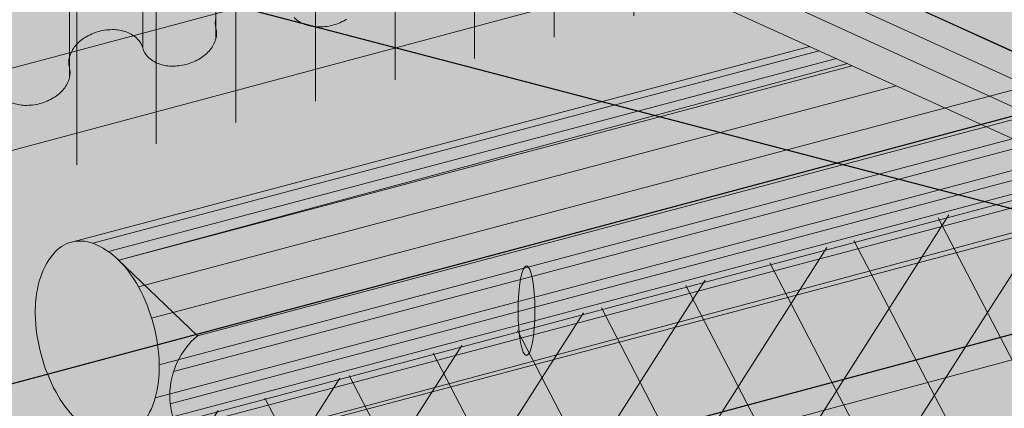
# Model space of a CAD drawing. Units: inches. Extents: x 51.8 to 140.1, y 17.5 to 70.6.
# Drawn here: x 62.4 to 63.2, y 33.1 to 33.4 of the extents above; entities that cross this region are included whole.
import ezdxf
from ezdxf import colors
from ezdxf.entities.mleader import LeaderData, LeaderLine
from ezdxf.math import Vec2, Vec3

# ---------------------------------------------------------------- set-up
doc = ezdxf.new("R2010")
doc.units = ezdxf.units.IN
doc.header["$MEASUREMENT"] = 0
for name, color, linetype, lineweight in [('AQUAFLASH', 250, 'CONTINUOUS', 5), ('BASECOAT', 253, 'CONTINUOUS', 5), ('INSULATION', 40, 'CONTINUOUS', 5), ('MESH', 160, 'CONTINUOUS', 5), ('METAL LATH', 250, 'CONTINUOUS', 5), ('SEALANT', 7, 'CONTINUOUS', 5)]:
    doc.layers.add(name, color=color, linetype=linetype, lineweight=lineweight)
for name, color, linetype, lineweight, true_color in [('COLOR PRIME', 7, 'CONTINUOUS', 5, 0xe2cc98), ('DRAINAGE', 7, 'CONTINUOUS', 5, 0xf0f0f0), ('FINISH', 7, 'CONTINUOUS', 5, 0xe2cc98)]:
    doc.layers.add(name, color=color, linetype=linetype, lineweight=lineweight, true_color=true_color)
doc.layers.add('FLASHING', color=7, linetype='CONTINUOUS', true_color=0xf0f0f0)
doc.styles.add('arial', font='arial.ttf', dxfattribs={"height": 0.12})

msp = doc.modelspace()

# ---------------------------------------------------------------- hatches: boundary and pattern name
at = {"layer": 'AQUAFLASH'}
msp.add_hatch(color=256, dxfattribs=at).paths.add_polyline_path([(63.02389730842636, 33.46999014976404), (62.79803629155658, 33.57268691861771), (62.79803629155658, 34.60879319394137), (62.12009751756251, 34.42714004693194), (62.12009751756251, 33.96397301596632), (62.17830379886256, 33.9091110802804), (62.17830379886244, 33.2434140517514)])
at = {"layer": 'AQUAFLASH', "true_color": 0x383e3e}
h = msp.add_hatch(dxfattribs=at)
h.set_pattern_fill('ANSI31', color=250, scale=0.4677592691088389, angle=45, style=0)
h.set_pattern_definition([(90, (-55.80921255889733, -184.8485251796244), (-0.05846990863860486, 1.298292776366169e-17), [])])
h.paths.add_polyline_path([(63.02389730842636, 33.46999014976406), (62.79803629155658, 33.57268691861771), (62.79803629155658, 33.82067418501974), (62.10689703457605, 33.63669480544489), (62.10689703457605, 33.22428066692672)])
h = msp.add_hatch(dxfattribs=at)
h.set_pattern_fill('ANSI31', color=250, scale=0.4677592691088389, angle=329.9999999999999, style=0)
h.set_pattern_definition([(14.99999999999995, (-55.80921255889733, -184.8485251796244), (-0.01513312592107531, 0.05647759481479075), [])])
h.paths.add_polyline_path([(63.02389730842636, 33.46999014976406), (62.79803629155658, 33.57268691861771), (62.79803629155658, 33.81360431933869), (62.10689703457599, 33.62841411357333), (62.10689703457599, 33.22428066692672)])
at = {"layer": 'BASECOAT'}
msp.add_hatch(color=256, dxfattribs=at).paths.add_polyline_path([(64.15273503462323, 35.49643864652153), (63.3708832560218, 35.28694209384444), (63.3708832560218, 33.4544369391932), (63.17354346989016, 33.40155990286445), (62.79803629155658, 33.57268691861773), (62.79803629155658, 34.12392965195248), (62.76627692084101, 34.13840310717875), (62.76627692084107, 33.5473994773145), (63.17354346988982, 33.3612399532678), (64.15273503462323, 33.62361354227359)])
at = {"layer": 'COLOR PRIME'}
msp.add_hatch(color=256, dxfattribs=at).paths.add_polyline_path([(65.2889507067028, 33.90198428223896), (65.2889507067028, 33.9280616140354), (63.17354346989016, 33.36123995326825), (62.76627692084107, 33.5473994773145), (62.76627692084107, 33.52291057757864), (63.17354346989016, 33.33765131363334)])
at = {"layer": 'DRAINAGE'}
h = msp.add_hatch(color=256, dxfattribs=at)
h.dxf.hatch_style = 1
edge = h.paths.add_edge_path()
edge.add_arc((62.50983905742176, 33.84769680774522), 0.01783135910364279, 15.00000000073406, 44.96593206982037)
edge.add_arc((62.50463852255974, 33.84250245365746), 0.02518165686882549, 44.96593207305767, 69.3055844385088)
edge.add_arc((62.50211625357834, 33.83582549439997), 0.03231913721839875, 69.3055844385497, 88.427972474059)
edge.add_arc((62.50185434161303, 33.82628196911222), 0.04186625577826, 88.4279724740182, 121.5720275251256)
edge.add_arc((62.49685575655378, 33.83441594847041), 0.0323191372185148, 121.572027525078, 140.6944155621898)
edge.add_arc((62.49133292791181, 33.83893723031674), 0.02518165686877556, 140.6944155622113, 165.0340679271585)
edge.add_arc((62.48423195556184, 33.84083540548158), 0.01783135910122469, 165.0340679272298, 189.0935255289216)
edge.add_arc((62.46260787995085, 33.83622061643699), 0.004400305347909535, -0.003988171929677264, 24.097526264272005, ccw=False)
edge.add_arc((62.45605754967882, 33.833286096178), 0.01133693220664901, -14.96593207244922, 15.000000000017792, ccw=False)
edge.add_arc((62.44895657732873, 33.83518427134283), 0.01868722997428105, 320.6944155612891, 345.0340679274294, ccw=False)
edge.add_arc((62.44343374868699, 33.83970555318922), 0.02582471032389153, 301.57202752616195, 320.69441556113986, ccw=False)
edge.add_arc((62.4384351636274, 33.84783953254745), 0.03537182888384406, 268.42797247519724, 301.5720275263406, ccw=False)
edge.add_arc((62.43817325166221, 33.8382960072595), 0.02582471032382583, 249.3055844383114, 268.42797247539886, ccw=False)
edge.add_arc((62.43565098268085, 33.83161904800208), 0.01868722997431121, 224.9659320726841, 249.3055844380996, ccw=False)
edge.add_arc((62.43045044781645, 33.82642469391349), 0.01133693220663797, 195.0000000001006, 224.9659320730311, ccw=False)
edge.add_arc((62.4022760419336, 33.8188753846099), 0.01783135910113239, 15.00000000010545, 44.96593207283492)
edge.add_arc((62.3970755070692, 33.81368103052129), 0.02518165686879509, 44.96593207271467, 69.30558443831187)
edge.add_arc((62.39455323808768, 33.8070040712638), 0.03231913721842312, 69.30558443818414, 88.42797247378267)
edge.add_arc((62.39429132612248, 33.79746054597597), 0.04186625577834224, 88.42797247398634, 121.5720275255079)
edge.add_arc((62.38929274106307, 33.80559452533433), 0.03231913721835713, 121.5720275254525, 140.6944155612503)
edge.add_arc((62.38376991242139, 33.81011580718059), 0.02518165686890441, 140.6944155613105, 165.0340679272337)
edge.add_arc((62.37666894007124, 33.81201398234542), 0.01783135910116704, 165.0340679271272, 194.9999999999764)
edge.add_arc((62.34849453418828, 33.80446467304189), 0.01133693220665746, -14.96593207252539, 14.999999999844192, ccw=False)
edge.add_arc((62.34139356183813, 33.80636284820666), 0.01868722997434085, 320.69441556133194, 345.03406792761194, ccw=False)
edge.add_arc((62.33587073319639, 33.81088413005298), 0.02582471032389227, 301.5720275261051, 320.6944155612629, ccw=False)
edge.add_arc((62.33087214813703, 33.8190181094114), 0.03537182888388869, 268.4279724726322, 301.5720275258777, ccw=False)
edge.add_arc((62.33061023617167, 33.80947458412346), 0.02582471032388053, 249.3055844387066, 268.4279724722331, ccw=False)
edge.add_arc((62.3280879671902, 33.80279762486597), 0.0186872299742737, 224.9659320734081, 249.30558443891522, ccw=False)
edge.add_arc((62.32288743232603, 33.79760327077733), 0.0113369322067056, 194.9999999999291, 224.9659320732598, ccw=False)
edge.add_line((62.31193679671664, 33.79466905680921), (62.30880022938449, 33.79466905680923))
edge.add_line((62.30880022938449, 33.79466905680923), (62.30880022938449, 33.35148084175837))
edge.add_arc((62.32288743232597, 33.35525549641021), 0.01458414565393377, 195.000000000195, 224.9659320730198)
edge.add_arc((62.32808796719031, 33.36044985049878), 0.02193444342155396, 224.9659320728329, 249.3055844373699)
edge.add_arc((62.33061023617178, 33.3671268097563), 0.02907192377119025, 249.3055844375838, 268.427972475415)
edge.add_arc((62.33087214813692, 33.37667033504411), 0.03861904233107927, 268.4279724752416, 301.5720275254511)
edge.add_arc((62.33587073319633, 33.36853635568583), 0.02907192377116991, 301.5720275252947, 320.6944155614756)
edge.add_arc((62.34139356183819, 33.3640150738395), 0.02193444342155372, 320.694415561503, 345.0340679272906)
edge.add_arc((62.34849453418833, 33.36211689867467), 0.01458414565387727, 345.0340679272425, 375.0000000000655)
edge.add_arc((62.37666894007135, 33.36966620797826), 0.01458414565405213, 165.0340679266816, 194.9999999998883, ccw=False)
edge.add_arc((62.38376991242127, 33.36776803281347), 0.02193444342149603, 140.6944155616232, 165.034067926865, ccw=False)
edge.add_arc((62.38929274106313, 33.36324675096711), 0.02907192377117138, 121.57202752578459, 140.694415561585, ccw=False)
edge.add_arc((62.39429132612248, 33.35511277160893), 0.03861904233097242, 88.42797247331742, 121.5720275258073, ccw=False)
edge.add_arc((62.39455323808797, 33.36465629689667), 0.0290719237711323, 69.3055844394716, 88.42797247343663, ccw=False)
edge.add_arc((62.39707550706915, 33.37133325615417), 0.02193444342160824, 44.965932072426085, 69.30558443920808, ccw=False)
edge.add_arc((62.4022760419336, 33.37652761024282), 0.01458414565384073, 14.999999999951001, 44.96593207262481, ccw=False)
edge.add_arc((62.43045044781657, 33.38407691954636), 0.0145841456539699, 194.9999999999827, 224.9659320722501)
edge.add_arc((62.43565098268091, 33.38927127363502), 0.02193444342163244, 224.9659320724917, 249.3055844391648)
edge.add_arc((62.43817325166232, 33.39594823289244), 0.0290719237711645, 249.3055844389866, 268.4279724741948)
edge.add_arc((62.43843516362752, 33.40549175818032), 0.03861904233112575, 268.4279724742628, 301.5720275258047)
edge.add_arc((62.44343374868687, 33.39735777882193), 0.02907192377112685, 301.5720275259056, 320.6944155616234)
edge.add_arc((62.44895657732867, 33.39283649697565), 0.02193444342159989, 320.6944155617016, 345.0340679273601)
edge.add_arc((62.45605754967882, 33.39093832181082), 0.0145841456538926, 345.0340679273282, 375.0000000000614)
edge.add_arc((62.48423195556173, 33.39848763111436), 0.01458414565387495, 165.0340679273573, 194.9999999998964, ccw=False)
edge.add_arc((62.49133292791193, 33.39658945594957), 0.02193444342161863, 140.6944155614587, 165.0340679274868, ccw=False)
edge.add_arc((62.49685575655373, 33.39206817410331), 0.02907192377115286, 121.5720275257249, 140.694415561519, ccw=False)
edge.add_arc((62.50185434161308, 33.38393419474498), 0.03861904233108139, 88.42797247439802, 121.57202752565891, ccw=False)
edge.add_arc((62.50211625357834, 33.39347772003283), 0.02907192377114786, 69.3055844389898, 88.42797247443201, ccw=False)
edge.add_arc((62.50463852255969, 33.4001546792903), 0.02193444342159363, 44.96593207262299, 69.30558443909501, ccw=False)
edge.add_arc((62.50983905742403, 33.40534903337888), 0.0145841456539724, 14.99999999998272, 44.96593207262521, ccw=False)
edge.add_arc((62.53801346330705, 33.41289834268247), 0.0145841456539148, 195.0000000000404, 224.965932072625)
edge.add_arc((62.54321399817134, 33.41809269677113), 0.02193444342158697, 224.9659320727411, 249.3055844390472)
edge.add_arc((62.54573626715269, 33.42476965602845), 0.02907192377099415, 249.3055844389334, 268.427972473233)
edge.add_arc((62.54599817911811, 33.43431318131644), 0.03861904233107315, 268.4279724732904, 301.5720275260008)
edge.add_arc((62.55099676417741, 33.42617920195813), 0.02907192377116806, 301.5720275261497, 320.6944155615062)
edge.add_arc((62.55651959281933, 33.42165792011174), 0.02193444342147378, 320.6944155615761, 345.0340679271565)
edge.add_arc((62.56362056516924, 33.41975974494702), 0.01458414565403792, 345.0340679268963, 374.9999999999017)
edge.add_arc((62.59179497105227, 33.4273090542506), 0.01458414565388438, 165.0340679271459, 195.0000000000696, ccw=False)
edge.add_arc((62.59889594340241, 33.42541087908575), 0.02193444342156337, 140.6944155616715, 165.0340679271424, ccw=False)
edge.add_arc((62.60441877204427, 33.42088959723947), 0.02907192377115144, 121.57202752539831, 140.6944155616983, ccw=False)
edge.add_arc((62.60941735710362, 33.41275561788107), 0.03861904233113617, 88.42797247524402, 121.5720275253868, ccw=False)
edge.add_arc((62.60967926906882, 33.42229914316897), 0.0290719237711632, 69.30558443795411, 88.42797247542751, ccw=False)
edge.add_arc((62.61220153805029, 33.42897610242645), 0.02193444342155874, 44.96593207271479, 69.30558443796951, ccw=False)
edge.add_arc((62.61740207291463, 33.43417045651503), 0.01458414565391504, 15.00000000015558, 44.965932072861904, ccw=False)
edge.add_arc((62.64557647879759, 33.44171976581865), 0.01458414565392327, 195.0000000000333, 224.9659320725066)
edge.add_arc((62.65077701366194, 33.44691411990726), 0.02193444342155797, 224.9659320726098, 249.3055844377696)
edge.add_arc((62.6532992826434, 33.45359107916477), 0.02907192377120005, 249.3055844377707, 268.4279724747151)
edge.add_arc((62.6535611946086, 33.46313460445261), 0.03861904233111611, 268.4279724747581, 301.5720275257398)
edge.add_arc((62.65855977966795, 33.45500062509424), 0.0290719237711486, 301.572027525814, 320.6944155616589)
edge.add_arc((62.66408260830976, 33.45047934324799), 0.02193444342162375, 320.6944155616677, 345.0340679273434)
edge.add_arc((62.6711835806599, 33.44858116808314), 0.01458414565388204, 345.0340679273748, 375.0000000000145)
edge.add_arc((62.69935798654292, 33.45613047738671), 0.01458414565398988, 165.0340679268458, 194.9999999999523, ccw=False)
edge.add_arc((62.70645895889295, 33.4542323022219), 0.02193444342156432, 140.6944155619614, 165.0340679269894, ccw=False)
edge.add_arc((62.71198178753475, 33.44971102037564), 0.02907192377111789, 121.57202752571851, 140.6944155619338, ccw=False)
edge.add_arc((62.71698037259411, 33.44157704101728), 0.03861904233106234, 88.42797247314229, 121.572027525614, ccw=False)
edge.add_arc((62.71724228455948, 33.45112056630509), 0.02907192377116914, 69.30558443935053, 88.42797247294823, ccw=False)
edge.add_arc((62.71976455354083, 33.45779752556263), 0.02193444342154879, 44.96593207284599, 69.30558443950741, ccw=False)
edge.add_arc((62.72496508840511, 33.46299187965121), 0.01458414565397332, 14.999999999975387, 44.96593207280279, ccw=False)
edge.add_arc((62.75313949428808, 33.4705411889548), 0.01458414565390042, 195.000000000055, 224.9659320723684)
edge.add_arc((62.75834002915254, 33.47573554304341), 0.02193444342160749, 224.9659320723211, 249.3055844390082)
edge.add_arc((62.76086229813389, 33.48241250230086), 0.02907192377113645, 249.3055844389668, 268.4279724742632)
edge.add_arc((62.76112421009914, 33.49195602758874), 0.03861904233109707, 268.4279724742721, 301.5720275256948)
edge.add_arc((62.76612279515849, 33.48382204823042), 0.02907192377117264, 301.5720275257341, 320.694415561515)
edge.add_arc((62.7716456238003, 33.47930076638414), 0.0219344434216176, 320.6944155614992, 345.0340679272573)
edge.add_arc((62.77874659615044, 33.47740259121927), 0.01458414565387888, 345.0340679273137, 375.0000000000757)
edge.add_arc((62.80692100203335, 33.48495190052284), 0.01458414565388389, 165.0340679273209, 195.0000000000145, ccw=False)
edge.add_arc((62.81402197438349, 33.483053725358), 0.0219344434215688, 136.7853556173314, 165.0340679273002, ccw=False)
edge.add_line((62.79803629155658, 33.49807297143668), (62.79803629155658, 33.94500304037008))
edge.add_arc((62.81954480302535, 33.92088021787885), 0.03231913721846172, 131.7209939075286, 140.6944155617599)
edge.add_arc((62.81402197438344, 33.92540149972523), 0.02518165686876581, 140.6944155618473, 165.0340679274167)
edge.add_arc((62.80692100203341, 33.92729967489001), 0.01783135910121647, 165.0340679274011, 195.0000000000236)
edge.add_arc((62.77874659615038, 33.91975036558641), 0.01133693220670901, -14.96593207334331, 15.000000000002217, ccw=False)
edge.add_arc((62.77164562380047, 33.92164854075131), 0.01868722997423194, 320.69441556184535, 345.0340679265761, ccw=False)
edge.add_arc((62.76612279515844, 33.92616982259764), 0.02582471032397831, 301.57202752569214, 320.6944155619496, ccw=False)
edge.add_arc((62.76112421009908, 33.93430380195588), 0.03537182888382549, 268.4279724746782, 301.57202752572306, ccw=False)
edge.add_arc((62.76086229813383, 33.92476027666802), 0.02582471032389045, 249.3055844391015, 268.42797247478853, ccw=False)
edge.add_arc((62.75834002915248, 33.91808331741049), 0.01868722997428618, 224.9659320724838, 249.3055844391498, ccw=False)
edge.add_arc((62.75313949428825, 33.91288896332203), 0.01133693220678022, 195.0000000003403, 224.9659320726506, ccw=False)
edge.add_arc((62.72496508840523, 33.90533965401836), 0.01783135910112212, 15.00000000006724, 44.96593207254429)
edge.add_arc((62.71976455354083, 33.90014529992978), 0.02518165686879601, 44.96593207244032, 69.30558443820969)
edge.add_arc((62.71724228455942, 33.89346834067224), 0.03231913721842132, 69.30558443833158, 88.42797247394637)
edge.add_arc((62.71698037259411, 33.88392481538443), 0.04186625577831423, 88.42797247393665, 121.5720275249613)
edge.add_arc((62.71198178753481, 33.89205879474278), 0.03231913721840389, 121.5720275249137, 140.6944155619044)
edge.add_arc((62.70645895889295, 33.89658007658903), 0.02518165686883366, 140.6944155618894, 165.0340679270231)
edge.add_arc((62.69935798654286, 33.89847825175386), 0.01783135910115564, 165.0340679268645, 194.9999999999697)
edge.add_arc((62.6711835806599, 33.8909289424503), 0.01133693220664947, -14.965932072756004, 15.00000000000722, ccw=False)
edge.add_arc((62.66408260830981, 33.89282711761516), 0.01868722997433694, 320.6944155615971, 345.03406792720494, ccw=False)
edge.add_arc((62.65855977966784, 33.89734839946141), 0.02582471032396041, 301.57202752634686, 320.6944155617965, ccw=False)
edge.add_arc((62.6535611946086, 33.90548237881968), 0.03537182888379987, 268.4279724744238, 301.57202752604724, ccw=False)
edge.add_arc((62.6532992826434, 33.89593885353189), 0.02582471032392401, 249.305584437478, 268.4279724743491, ccw=False)
edge.add_arc((62.65077701366188, 33.88926189427438), 0.01868722997427431, 224.9659320730383, 249.3055844374262, ccw=False)
edge.add_arc((62.64557647879759, 33.8840675401858), 0.01133693220670586, 195.0000000000771, 224.9659320730567, ccw=False)
edge.add_arc((62.61740207291463, 33.87651823088218), 0.01783135910116719, 15.00000000007589, 44.96593207220534)
edge.add_arc((62.61220153805017, 33.87132387679364), 0.02518165686883565, 44.96593207207455, 69.30558443907276)
edge.add_arc((62.60967926906888, 33.86464691753609), 0.03231913721844096, 69.30558443916613, 88.42797247451438)
edge.add_arc((62.60941735710368, 33.85510339224821), 0.04186625577840154, 88.42797247449447, 121.5720275260157)
edge.add_arc((62.60441877204421, 33.86323737160657), 0.03231913721840381, 121.5720275260674, 140.6944155611883)
edge.add_arc((62.59889594340241, 33.86775865345288), 0.02518165686882607, 140.6944155611216, 165.034067927019)
edge.add_arc((62.59179497105227, 33.86965682861775), 0.01783135910111239, 165.0340679269872, 195.000000000025)
edge.add_arc((62.56362056516936, 33.86210751931416), 0.01133693220669642, -14.965932072912324, 15.00000000009561, ccw=False)
edge.add_arc((62.55651959281921, 33.86400569447902), 0.01868722997434995, 320.69441556174735, 345.03406792707864, ccw=False)
edge.add_arc((62.55099676417741, 33.86852697632527), 0.02582471032391972, 301.5720275245715, 320.6944155618054, ccw=False)
edge.add_arc((62.54599817911806, 33.87666095568359), 0.03537182888382112, 268.4279724739988, 301.57202752478355, ccw=False)
edge.add_arc((62.5457362671528, 33.86711743039577), 0.02582471032391438, 249.3055844387843, 268.42797247396993, ccw=False)
edge.add_arc((62.5432139981714, 33.86044047113828), 0.01868722997433392, 224.965932072792, 249.3055844387983, ccw=False)
edge.add_arc((62.538013463307, 33.85524611704966), 0.01133693220665237, 195.0000000000728, 224.9659320730311, ccw=False)
h = msp.add_hatch(color=256, dxfattribs=at)
h.dxf.hatch_style = 1
edge = h.paths.add_edge_path()
edge.add_ellipse((62.80589717884693, 33.21585457528275), major_axis=(0, -0.03294522840266398), ratio=0.1869812346338351, start_angle=0, end_angle=360)
at = {"layer": 'FINISH'}
h = msp.add_hatch(color=9, dxfattribs=at)
h.dxf.hatch_style = 1
h.paths.add_polyline_path([(65.04238915490369, 33.68388150469731), (64.91344352836997, 33.74264490933062), (61.77572134349931, 32.90129217920119), (61.77572134349931, 31.48828546261412), (61.90466697003303, 31.42952205798078), (65.04238915490369, 32.27087478811023)])
h = msp.add_hatch(dxfattribs=at)
h.set_pattern_fill('AR-SAND', color=0, scale=0.09)
h.set_pattern_definition([(37.50000000000001, (29.91303407390215, -93.91278948403748), (-0.005669402229864734, 0.1734141392111843), [0, -0.1368, 0, -0.153, 0, -0.14625]), (7.499999999999999, (29.91303407390215, -93.91278948403748), (0.1592799034740954, 0.2539931458706766), [0, -0.07379999999999999, 0, -0.1233, 0, -0.04725]), (327.5, (29.80233407390214, -93.91278948403748), (0.2802727675576345, 0.0005093148183268447), [0, -0.045, 0, -0.162, 0, -0.2115]), (317.5, (29.80233407390214, -93.91278948403748), (0.2705513944115064, 0.07899080084408244), [0, -0.0225, 0, -0.1062, 0, -0.1215])])
h.paths.add_polyline_path([(65.04238915490369, 33.68388150469731), (64.91344352836997, 33.74264490933062), (61.77572134349931, 32.90129217920119), (61.77572134349931, 31.48828546261412), (61.90466697003303, 31.42952205798078), (65.04238915490369, 32.27087478811023)])
at = {"layer": 'FLASHING'}
h = msp.add_hatch(color=256, dxfattribs=at)
h.dxf.hatch_style = 1
h.paths.add_polyline_path([(64.40579392572813, 33.4146199534411), (64.16348664873387, 33.61229136220145), (64.16348664873387, 33.62726572484858), (61.78820290605292, 32.99081036420245), (61.99498071129888, 32.88583655729832)])
h.paths.add_polyline_path([(65.11764162717562, 33.39106719334595), (64.39983047661964, 33.40269480434982), (64.40579392572813, 33.4146199534411), (61.99498071129888, 32.88583655729832), (62.03373295520215, 32.56473635515938)])
h.paths.add_polyline_path([(64.87211157802643, 33.81714120238905), (64.16348664873387, 33.62726572484858), (64.16348664873387, 33.61229136220145), (64.40579392572813, 33.4146199534411), (65.07888938327234, 33.71216739548494)])
h.paths.add_polyline_path([(65.07888938327234, 33.71216739548494), (64.40579392572813, 33.4146199534411), (64.39983047661964, 33.40269480434982), (65.11764162717562, 33.39106719334595), (65.12929317940912, 33.40157738086043), (65.07888938327223, 33.45732714505844)])
h.paths.add_polyline_path([(64.87211157802643, 34.57028855730302), (64.8515935297465, 34.57963909059193), (64.16348664873387, 33.62726572484858), (64.87211157802643, 33.81714120238905)])
h.paths.add_polyline_path([(61.78820290605292, 33.75880604687221), (61.76768485777298, 33.75330825240532), (61.76768485777298, 32.97033820708845), (61.97999053450083, 32.86956503377081), (61.97999053450083, 32.62446572450074), (62.03373295520215, 32.56473635515938), (61.99498071129888, 32.88583655729832), (61.78820290605292, 32.99081036420245)])
h.paths.add_polyline_path([(63.13984286322376, 33.35298119918399), (62.76627692084107, 33.52291057757864), (62.76627692084107, 34.02088018927253), (61.78820290605292, 33.75880604687221), (61.78820290605292, 32.99081036420245)])
at = {"layer": 'INSULATION'}
h = msp.add_hatch(dxfattribs=at)
h.set_pattern_fill('HONEY', color=256, scale=0.2882468904110496, style=0)
h.set_pattern_definition([(0, (12.56410112389533, -115.9038830201753), (0.05404629195207179, 0.03120364107087317), [0.0360308613013812, -0.07206172260276239]), (120, (12.56410112389533, -115.9038830201753), (-0.05404629183398352, 0.03120364127540805), [0.0360308613013811, -0.0720617226027622]), (59.99999999999999, (12.56410112389533, -115.9038830201753), (1.180882775211717e-10, 0.06240728234628122), [-0.07206172260276239, 0.0360308613013812])])
h.paths.add_polyline_path([(65.28895070670303, 35.800886718283), (63.17354346988982, 35.23406505751599), (63.17354346988982, 33.40155990286461), (63.3708832560218, 33.4544369391932), (63.3708832560218, 35.28694209384473)])
h.paths.add_polyline_path([(65.28895070670303, 35.800886718283), (64.91344352837002, 35.97201373403622), (62.79803629155658, 35.40519207326908), (63.17354346988982, 35.23406505751599)])
h.paths.add_polyline_path([(62.79803629155658, 34.12392965195248), (62.79803629155658, 34.02939008700787), (62.79803629155658, 33.57268691861773), (63.17354346988982, 33.40155990286461), (63.17354346988982, 35.23406505751599), (62.79803629155658, 35.40519207326908)])
at = {"layer": 'METAL LATH'}
h = msp.add_hatch(dxfattribs=at)
h.set_pattern_fill('GENERAL_DIAMONDS', color=256, scale=0.4999999999999999, angle=177.4393983752506, style=0, pattern_type=2)
h.set_pattern_definition([(237.4393983752506, (175.340165552085, -36.93048453000159), (0.05267641709366468, -0.03363696006143051), []), (297.4393983752505, (175.340165552085, -36.93048453000159), (0.05546867046611374, 0.02880063535274319), [])])
edge = h.paths.add_edge_path()
edge.add_line((61.49269655985212, 31.4130584024214), (64.70714191914375, 32.27510690588242))
edge.add_arc((64.46279490154588, 32.31128337856312), 0.2470105305136146, 351.5783280000505, 387.9631085563327)
edge.add_arc((64.83602059367219, 32.50182316352453), 0.1721165550871535, 151.5043568981768, 205.7280468916884, ccw=False)
edge.add_arc((64.57201670032647, 32.63888682730494), 0.1254165790205301, 334.0156366248872, 399.9548323859337)
edge.add_arc((64.8523043425438, 32.78711116035655), 0.1961941015481859, 154.5010843096309, 200.1808337103351, ccw=False)
edge.add_arc((64.45217730809289, 32.96624665029991), 0.2423051591932548, 337.0002735642201, 389.5197390072317)
edge.add_arc((64.81613264782392, 33.17230316821495), 0.1759325466021552, 137.7563816076125, 209.5126370109923, ccw=False)
edge.add_arc((64.47407454350373, 33.3684800556763), 0.2256870757413827, 339.8078858511299, 393.2184965771601)
edge.add_arc((64.94519186301956, 33.55011299161905), 0.2882055377029388, 145.6872457391115, 191.6085776003844, ccw=False)
edge.add_line((64.70714191914381, 33.71257731442061), (61.49269655985212, 32.85126927628424))
edge.add_arc((60.96479647142981, 32.57511723792535), 0.5957671119204803, -5.971353505428624, 27.614705276538473, ccw=False)
edge.add_arc((61.91533002587302, 32.35706991338792), 0.3905391663559668, 156.4453049680352, 205.8328929825047)
edge.add_arc((60.98933300363861, 32.01147370783528), 0.6006704198586568, -12.36784316153421, 16.98010719206451, ccw=False)
edge.add_arc((61.85181099223469, 31.69768148851782), 0.3321327601129868, 146.1226689440176, 204.029976606447)
edge.add_arc((61.38063723445653, 31.53999110536925), 0.1693198260268736, -48.56114024936642, 7.61620359732359, ccw=False)
at = {"layer": 'SEALANT'}
h = msp.add_hatch(color=43, dxfattribs=at)
h.dxf.hatch_style = 1
h.paths.add_polyline_path([(64.79781814268894, 33.87138343860468, -0.04641231930175736), (64.80550281766365, 33.86497540579168, -0.07234108405983945), (64.82001662663261, 33.8454227954156, -0.05875186753461666), (64.83102788081023, 33.81759213254557, -0.03537409901779374), (64.83441501672668, 33.79985246214207), (64.88307823200627, 33.81276581083094)])
h.paths.add_polyline_path([(62.56331453086342, 33.11033273483493), (62.49863867281, 33.12221499515424, -0.045345222784676), (62.49505335333858, 33.12321623150878, -0.1066170543906922), (62.47476343124107, 33.13637604298576, -0.07234108405741461), (62.46024962227263, 33.15592865336116, -0.05875186753561327), (62.44923836809473, 33.1837593162317, -0.05875186753487243), (62.44500216636426, 33.21338781786879, -0.07234108405820612), (62.44791203226067, 33.23756400250868, -0.1066170543909949), (62.4583616121301, 33.25780115473465, -0.1568512196713874), (62.47156137328217, 33.26627204631505, -0.1568512196727987), (62.4872244080113, 33.26546023247018, -0.1011207082089221), (62.50549522988213, 33.25389030849563), (62.56419044815171, 33.19742203727945, 0.4569308212146806)])
h.paths.add_polyline_path([(64.83495656573116, 33.77837812471731, 0.02836579468847658), (64.83526408254069, 33.78796363090791, 0.02332928339957119), (64.83441501672668, 33.79985246214207), (62.56419044815171, 33.19742203727945, 0.1398887030821531), (62.54662145211024, 33.17114185663691)])
h.paths.add_polyline_path([(64.82847801382731, 33.75364140339346, 0.0503995752315194), (64.83235421664422, 33.76378744626825, 0.04388523632275289), (64.83495656573116, 33.77837812471731), (62.54662145211024, 33.17114185663691, 0.1044027403534821), (62.54416863541276, 33.14747341085005)])
h.paths.add_polyline_path([(64.82284094919864, 33.73210566417688), (64.80484388341178, 33.73405484338971, 0.04867524449869438), (64.8087048756229, 33.73507940246216, 0.1568512196717131), (64.82190463677502, 33.74355029404265, 0.05591701165339646), (64.82847801382731, 33.75364140339346), (62.54416863541276, 33.14747341085005, 0.08467999867813662), (62.54940550592154, 33.12882319646455)])
h.paths.add_polyline_path([(64.88220231471776, 33.72567650838627), (64.82284094919864, 33.73210566417688), (62.54940550592154, 33.12882319646455, 0.1014574997620858), (62.56331453086342, 33.11033273483493)])
h.paths.add_polyline_path([(64.88307823200633, 33.81276581083094), (64.83441501672668, 33.79985246214207, -0.02332928339957986), (64.83526408254069, 33.78796363090791, -0.02836579468846393), (64.83495656573116, 33.77837812471731), (64.86550923596464, 33.78648563018803, -0.1398887030842931)])
h.paths.add_polyline_path([(64.86550923596464, 33.78648563018803), (64.83495656573116, 33.77837812471731, -0.0438852363232269), (64.83235421664416, 33.76378744626808, -0.05039957523079734), (64.82847801382731, 33.75364140339346), (64.86305641926715, 33.76281718440143, -0.104402740352024)])
h.paths.add_polyline_path([(64.86305641926715, 33.76281718440143), (64.82847801382731, 33.75364140339346, -0.05591701165330924), (64.82190463677502, 33.74355029404265, -0.1568512196713734), (64.8087048756229, 33.73507940246216, -0.04867524449906775), (64.80484388341178, 33.73405484338971), (64.82284094919864, 33.73210566417688), (64.86829328977588, 33.74416697001593, -0.08467999867818804)])
h.paths.add_polyline_path([(64.86829328977588, 33.74416697001593), (64.82284094919864, 33.73210566417688), (64.88220231471776, 33.72567650838627, -0.1014574997623197)])
h.paths.add_polyline_path([(62.52084673689855, 33.23351405456243, 0.07234108405993352), (62.50633292792965, 33.25306666493849, 0.1066170543877308), (62.48722440801124, 33.26546023247018, 0.1568512196725462), (62.47156137328217, 33.26627204631505, 0.1568512196708249), (62.4583616121301, 33.25780115473468, 0.1066170543922068), (62.44791203226062, 33.23756400250848, 0.07234108405739186), (62.44500216636426, 33.21338781786885, 0.05875186753497548), (62.44923836809473, 33.1837593162317, 0.05875186753548874), (62.46024962227263, 33.15592865336122, 0.07234108405769475), (62.47476343124107, 33.13637604298576, 0.1066170543907935), (62.49505335333858, 33.12321623150872, 0.04534522278416084), (62.49863867281, 33.12221499515424, 0.1354063936508689), (62.50953498588889, 33.12317066160885, 0.1568512196700422), (62.5227347470409, 33.1316415531892, 0.1066170543908535), (62.53318432691033, 33.15187870541511, 0.07234108405733838), (62.53609419280669, 33.17605489005471, 0.05875186753580907), (62.53185799107634, 33.20568339169223, 0.05875186753487947)], flags=16)
h.paths.add_polyline_path([(63.14373474895787, 33.35121084046401), (63.04183642237008, 33.39756281566304), (62.50634731920913, 33.25307054817038), (62.56419044815171, 33.19742203727945)])
h = msp.add_hatch(color=43, dxfattribs=at)
h.dxf.hatch_style = 1
h.paths.add_polyline_path([(64.83529565300286, 33.78617466925365, 0.06226489064397457), (64.83102788081023, 33.81759213254557, 0.006151256541033139), (64.83018408500921, 33.82062111459575), (62.5305158765823, 33.21037747833942, -0.009551574669139872), (62.53185799107634, 33.20568339169223, -0.05875186753538393), (62.53609419280669, 33.17605489005491)])
h.paths.add_polyline_path([(64.81966168021212, 33.74115776025647, 0.03204250380378889), (64.82190463677502, 33.74355029404265, 0.09713087652361997), (64.83178785119851, 33.76183981538438), (62.53318432691039, 33.1518787054152, -0.1066170543910114), (62.52273474704096, 33.13164155318925)])
h.paths.add_polyline_path([(64.83180343752169, 33.76184395139606, 0.0730220619874773), (64.83528926210148, 33.78617297335384), (62.53609419280669, 33.17605489005491, -0.07234108405766697), (62.53318432691039, 33.1518787054152)])
h.paths.add_polyline_path([(62.4872244080113, 33.26546023247018, 0.1568512196727976), (62.47156137328217, 33.26627204631505, 0.1568512196713872), (62.4583616121301, 33.25780115473465, 0.1066170543909945), (62.44791203226067, 33.23756400250868, 0.07234108405820718), (62.44500216636426, 33.21338781786879, 0.05875186753487199), (62.44923836809473, 33.1837593162317, 0.05875186753561393), (62.46024962227263, 33.15592865336116, 0.07234108405741228), (62.47476343124107, 33.13637604298576, 0.1066170543906946), (62.49505335333858, 33.12321623150878, 0.1818682937768325), (62.50953498588889, 33.12317066160885), (62.50955309088182, 33.12317547306658, 0.1566638781718505), (62.5227347470409, 33.1316415531892, 0.1066170543908526), (62.53318432691033, 33.15187870541511, 0.07234108405733873), (62.53609419280669, 33.17605489005471, 0.0587518675358094), (62.53185799107634, 33.20568339169223, 0.05875186753488017), (62.52084673689855, 33.23351405456243, 0.07234108405993268), (62.50633292792965, 33.25306666493849, 0.1066170543876312)])
h.paths.add_polyline_path([(62.48788916232617, 33.25131245676856, -0.1066170543877268), (62.50317597826081, 33.24139760274322, -0.07234108406228583), (62.51478702543626, 33.22575551444181, -0.05875186753328121), (62.52359602877813, 33.2034909841462, -0.05875186753441336), (62.52698499016255, 33.17978818283673, -0.072341084059633), (62.52465709744537, 33.16044723512441, -0.106617054390187), (62.51629743354989, 33.14425751334379, -0.1568512196708325), (62.5057376246282, 33.13748080007944, -0.1818682937752077), (62.49415231858804, 33.13751725599938, -0.1066170543915497), (62.47792038090991, 33.14804510518108, -0.07234108405725483), (62.4663093337352, 33.16368719348138, -0.05875186753559725), (62.45750033039293, 33.18595172377776, -0.05875186753554609), (62.45411136900852, 33.20965452508769, -0.07234108405548142), (62.45643926172546, 33.2289954727989, -0.1066170543950824), (62.46479892562134, 33.24518519458026, -0.1568512196683956), (62.47535873454287, 33.25196190784446, -0.1568512196728179)], flags=16)
h.paths.add_polyline_path([(64.80484388341178, 33.73405484338971, 0.04867524449542677), (64.80870487562267, 33.73507940246211, 0.1241845758899927), (64.81966168021212, 33.74115776025647), (62.52273474704096, 33.13164155318925, -0.1566638781725711), (62.50955309088182, 33.12317547306658)])
edge = h.paths.add_edge_path()
edge.add_line((63.0209128139734, 33.40708064200965), (63.01401491975561, 33.41021838756858))
edge.add_line((63.01401491975561, 33.41021838756858), (62.47156137330434, 33.26627204632094))
edge.add_arc((62.47813080075896, 33.24151553504031), 0.02561332129710869, 69.20445426366632, 104.86158403715271, ccw=False)
edge.add_line((62.48722440801113, 33.26546023247026), (63.0209128139734, 33.40708064200965))
edge = h.paths.add_edge_path()
edge.add_line((63.03367039521733, 33.4012774153109), (63.02091281397345, 33.40708064200966))
edge.add_line((63.0209128139734, 33.40708064200966), (62.48722440801113, 33.26546023247026))
edge.add_arc((62.46804806880131, 33.21496633852298), 0.05401264029325968, 55.25943170067342, 69.20445426352529, ccw=False)
edge.add_line((62.4988277930229, 33.25935072641208), (63.03367039521727, 33.4012774153109))
edge = h.paths.add_edge_path()
edge.add_line((63.04516040594946, 33.3960507868634), (63.03367039521721, 33.40127741531091))
edge.add_line((63.03367039521727, 33.40127741531091), (62.49882779302295, 33.25935072641208))
edge.add_arc((62.46804806880108, 33.21496633852317), 0.05401264029324285, 44.861584087948074, 55.25943170036351, ccw=False)
edge.add_line((62.50633292792999, 33.25306666493812), (63.04516040594946, 33.3960507868634))
edge = h.paths.add_edge_path()
edge.add_line((63.07765487703297, 33.38126955376366), (63.04516040594952, 33.3960507868634))
edge.add_line((63.04516040594946, 33.3960507868634), (62.50633292792999, 33.25306666493812))
edge.add_arc((62.44637254062941, 33.1933952862227), 0.08459267984307094, 28.311059614510384, 44.861584088330915, ccw=False)
edge.add_line((62.52084673689843, 33.23351405456269), (63.07765487703297, 33.38126955376366))
edge = h.paths.add_edge_path()
edge.add_line((63.11334044692013, 33.36503673909675), (63.07765487703297, 33.3812695537637))
edge.add_line((63.07765487703297, 33.3812695537637), (62.52084673689843, 33.23351405456269))
edge.add_arc((62.40833655166337, 33.17290554472352), 0.1277964524020617, 17.050577185783993, 28.311059614504472, ccw=False)
edge.add_line((62.5305158765823, 33.21037747833942), (63.11334044692013, 33.36503673909675))
h = msp.add_hatch(color=250, dxfattribs=at)
h.dxf.hatch_style = 1
h.paths.add_polyline_path([(62.48788916236022, 33.2513124567556, 0.1568512201281243), (62.47535873454287, 33.25196190784446, 0.1568512196707819), (62.46479892562122, 33.24518519458012)])
h.paths.add_polyline_path([(62.50317597829623, 33.24139760270761, 0.1066170544684032), (62.48788916236022, 33.2513124567556), (62.46479892562122, 33.24518519458012, 0.1066170543910056), (62.45643926172563, 33.22899547279938)])
h.paths.add_polyline_path([(62.51483041446467, 33.22567483879725, 0.07268126166166201), (62.50317597829623, 33.24139760270761), (62.45643926172563, 33.22899547279938, 0.07268126163269127), (62.45411368840622, 33.20956295119724)])
h.paths.add_polyline_path([(62.52359602879376, 33.20349098408725, 0.05852708806282486), (62.51483043528937, 33.22567484432331), (62.45411368840622, 33.20956295119724), (62.45411366758147, 33.20956294567115, 0.05852708805445676), (62.45750033039288, 33.18595172377779)])
h.paths.add_polyline_path([(62.52698499016391, 33.17978818277875, 0.05875186752714356), (62.52359602879376, 33.20349098408725), (62.45750033039288, 33.18595172377779, 0.05875186753557627), (62.46630933373514, 33.16368719348144)])
h.paths.add_polyline_path([(62.52465709743241, 33.16044723507643), (62.47792038090996, 33.14804510518097, 0.1066170543908283), (62.49415231858798, 33.13751725599944, 0.02595750392431883), (62.49577748746658, 33.13699479222971), (62.51390687553511, 33.14180563566249, 0.0418531246593865), (62.51629743354989, 33.14425751334382, 0.1066170540991584)])
h.paths.add_polyline_path([(62.52465709743241, 33.16044723507643, 0.07234108402892518), (62.52698499016391, 33.17978818277875), (62.46630933373514, 33.16368719348144, 0.07234108405785063), (62.47792038090996, 33.14804510518097)])
h.paths.add_polyline_path([(62.51390687553517, 33.14180563566249), (62.49577748746664, 33.13699479222971, 0.155178217238123), (62.5057376246282, 33.13748080007944, 0.1142480890224468)])

# ---------------------------------------------------------------- linework, layer by layer
at = {"layer": 'BASECOAT', "color": 7}
msp.add_lwpolyline([(62.84347368103609, 33.51221918793463), (63.17354346989016, 33.36123995326825), (65.2889507067032, 33.92806161403549)], dxfattribs=at)
at = {"layer": 'COLOR PRIME', "color": 7}
for points in [[(62.84347368103609, 33.51221918793463), (63.17354346989016, 33.36123995326825), (65.2889507067028, 33.9280616140354)], [(62.76627692084107, 33.52291057757864), (63.17354346989016, 33.33765131363334), (65.2889507067028, 33.90198428223896)]]:
    msp.add_lwpolyline(points, dxfattribs=at)
at = {"layer": 'DRAINAGE', "color": 7}
for p, q in [((62.57771001002068, 33.85834124154481), (62.57771001002068, 33.41683390786129)), ((62.52392626036557, 33.85147146239787), (62.52392626036557, 33.40996412871435)), ((62.47014699453014, 33.82951981840863), (62.47014699453014, 33.38801248472514))]:
    msp.add_line(p, q, dxfattribs=at)
for points in [[(62.577705526201, 33.43107533201994, 0.1315012747232933), (62.57770776811084, 33.42353439959881, -0.131501274723315), (62.57771001002068, 33.41599346717759, -0.1066028544701992), (62.5734919929434, 33.40776340888469, -0.08363132186180554), (62.56621795189996, 33.40141042734025, -0.07243540046847248), (62.55599352277694, 33.39701005094228, -0.07243540046846227), (62.54493871921825, 33.39570867412765, -0.08363132186180662), (62.53546272411428, 33.39757349701317, -0.1066028544701829), (62.52769478502525, 33.40259192803082, -0.1315012747232475), (62.52392626036557, 33.40912368803068, 0.1315012747232736), (62.52015773570584, 33.41565544803056, 0.1066028544701778), (62.51238979661686, 33.42067387904824, 0.0836313218617897), (62.50291380151289, 33.42253870193379, 0.07243540046846293), (62.4918589979542, 33.42123732511912, 0.07243540046847019), (62.48163456883113, 33.41683694872115, 0.08363132186180554), (62.47436052778774, 33.41048396717672, 0.1066028544701935), (62.47014251071046, 33.40225390888376, 0.1315012747232933), (62.4701447526203, 33.39471297646263, -0.1315012747233115), (62.47014699453014, 33.38717204404149, -0.1066028544701992), (62.4659289774528, 33.37894198574854, -0.08363132186180554), (62.45865493640942, 33.3725890042041, -0.07243540046847248), (62.4484305072864, 33.36818862780613, -0.07243540046846227), (62.43737570372771, 33.36688725099147, -0.08363132186180662), (62.42789970862374, 33.36875207387702, -0.1066028544701829)], [(62.6737809673905, 33.4302318504764, -0.07243540046847248), (62.66355653826749, 33.42583147407844, -0.07243540046846227), (62.65250173470879, 33.42453009726377, -0.08363132186180662), (62.64302573960482, 33.42639492014935, -0.1066028544701829), (62.63525780051579, 33.431413351167, -0.1315012747232475)]]:
    msp.add_lwpolyline(points, format="xyb", dxfattribs=at)
msp.add_ellipse((62.80589717884693, 33.21585457528275), major_axis=(0, -0.03294522840266398), ratio=0.1869812346338351, dxfattribs=at)
at = {"layer": 'FINISH', "color": 7}
for points in [[(64.91344352836997, 33.74264490933061), (61.77572134349931, 32.90129217920119), (61.77572134349931, 31.48828546261412)], [(65.04238915490369, 33.6838815046973), (61.90466697003303, 32.84252877456788), (61.90466697003303, 31.4295220579808)]]:
    msp.add_lwpolyline(points, dxfattribs=at)
at = {"layer": 'FLASHING', "color": 7}
for p, q in [((61.78820290605292, 32.99081036420245), (64.87211157802643, 33.81714120238905)), ((61.99498071129888, 32.88583655729832), (65.07888938327234, 33.71216739548494))]:
    msp.add_line(p, q, dxfattribs=at)
at = {"layer": 'INSULATION', "color": 7}
msp.add_line((63.17354346988994, 33.40194752130763), (62.79803629155658, 33.57268691861773), dxfattribs=at)
msp.add_lwpolyline([(62.87523305175155, 33.53750662923787), (63.17354346988982, 33.40155990286461), (65.28895070670303, 33.96838156363175)], dxfattribs=at)
at = {"layer": 'MESH'}
msp.add_line((63.17354346988994, 33.3813999280663), (62.7821566061988, 33.5601118778594), dxfattribs=at)
at = {"layer": 'SEALANT'}
for p, q in [((62.53051587658219, 33.21037747833942), (64.83018408500921, 33.82062111459575)), ((62.56419044815171, 33.19742203727945), (64.88307823200627, 33.81276581083094)), ((62.53609419280669, 33.17605489005491), (64.83528926210148, 33.78617297335384)), ((62.54662145211024, 33.17114185663691), (64.86550923596458, 33.78648563018803)), ((62.54416863541276, 33.14747341085005), (64.86305641926715, 33.76281718440143)), ((62.53318432691039, 33.1518787054152), (64.83178785119851, 33.76183981538438)), ((62.52273474704096, 33.13164155318925), (64.81966168021212, 33.74115776025647)), ((62.54940550592154, 33.12882319646455), (64.86829328977588, 33.74416697001593)), ((62.50953498588889, 33.12317066160885), (64.80484388341178, 33.73405484338971)), ((62.56331453086342, 33.11033273483493), (64.88220231471776, 33.72567650838627)), ((62.47156137328217, 33.26627204631505), (63.01401491975561, 33.41021838756856)), ((62.48722440801113, 33.26546023247026), (63.02091281397345, 33.40708064200967)), ((62.49882779302295, 33.25935072641208), (63.03367039521733, 33.40127741531089)), ((62.50633292792999, 33.25306666493812), (63.04183642237008, 33.39756281566305)), ((62.50633292792999, 33.25306666493812), (63.04516040594946, 33.39605078686341)), ((62.52084673689843, 33.23351405456269), (63.07765487703297, 33.38126955376367)), ((62.56419044815171, 33.19742203727945), (62.50549522988207, 33.25389030849563))]:
    msp.add_line(p, q, dxfattribs=at)
msp.add_lwpolyline([(62.44923836809473, 33.1837593162317, 0.05875186753538796), (62.46024962227257, 33.1559286533613, 0.07234108405767586), (62.47476343124102, 33.13637604298576, 0.1066170543910106), (62.49505335333858, 33.12321623150872, 0.1818682937762681), (62.50953498588889, 33.12317066160885, 0.1568512196707705), (62.52273474704096, 33.13164155318925, 0.1066170543910124), (62.53318432691039, 33.1518787054152, 0.07234108405766697), (62.53609419280669, 33.17605489005491, 0.05875186753538394), (62.53185799107634, 33.20568339169223, 0.05875186753536756), (62.52084673689843, 33.23351405456266, 0.07234108405764623), (62.50633292792999, 33.25306666493812, 0.1066170543910119), (62.48722440801113, 33.26546023247026, 0.1568512196707888), (62.47156137328217, 33.26627204631505, 0.1568512196707819), (62.4583616121301, 33.25780115473468, 0.1066170543910056), (62.44791203226067, 33.23756400250873, 0.07234108405764272), (62.44500216636426, 33.21338781786902, 0.05875186753535912)], format="xyb", close=True, dxfattribs=at)
msp.add_arc((62.60145310615862, 33.15349820490663), 0.05760042301978105, 130.3095127071456, 228.5379996673756, dxfattribs=at)

# ---------------------------------------------------------------- leaders
at = {"layer": 'DRAINAGE', "color": 7}
ml = msp.add_multileader_mtext('Standard', dxfattribs=at)
ml.set_content('DRYVIT DRAINAGE STRIP™ ADHERED WITH DABS OF DRYVIT AP ADHESIVE', color=7, style='arial')
ml.set_leader_properties()
ml.build(insert=Vec2(0, 0))
ml.multileader.update_dxf_attribs({"text_right_attachment_type": 6, "dogleg_length": 0.125, "arrow_head_size": 0.0625})
ctx = ml.context
ctx.base_point, ctx.char_height, ctx.arrow_head_size, ctx.landing_gap_size, ctx.plane_origin = Vec3(65.87641381147343, 32.61367662531869), 0.0625, 0.0625, 0.09, Vec3(67.1477569518732, 34.52471297105306)
ctx.right_attachment = 6
notes = []
notes.append((ctx, [(0, (1, 1, 0), (65.75141381147343, 32.61367662531869), (1, 0), 0.125, [(0, [(62.38764671409321, 33.49365081619344)], 0, [])])]))
ctx.mtext.insert, ctx.mtext.width, ctx.mtext.flow_direction = Vec3(65.96641381147346, 32.64545953800628), 1.288036694765038, 5
for ctx, leaders in notes:
    for number, flags, end, landing, length, lines in leaders:
        leader = LeaderData()
        leader.index, (leader.has_last_leader_line, leader.has_dogleg_vector, leader.attachment_direction) = number, flags
        leader.last_leader_point, leader.dogleg_vector, leader.dogleg_length = Vec3(end), Vec3(landing), length
        for number, points, colour, breaks in lines:
            line = LeaderLine()
            line.index, line.vertices, line.color, line.breaks = number, Vec3.list(points), colors.encode_raw_color(colour), breaks
            leader.lines.append(line)
        ctx.leaders.append(leader)

doc.saveas('drawing.dxf')
